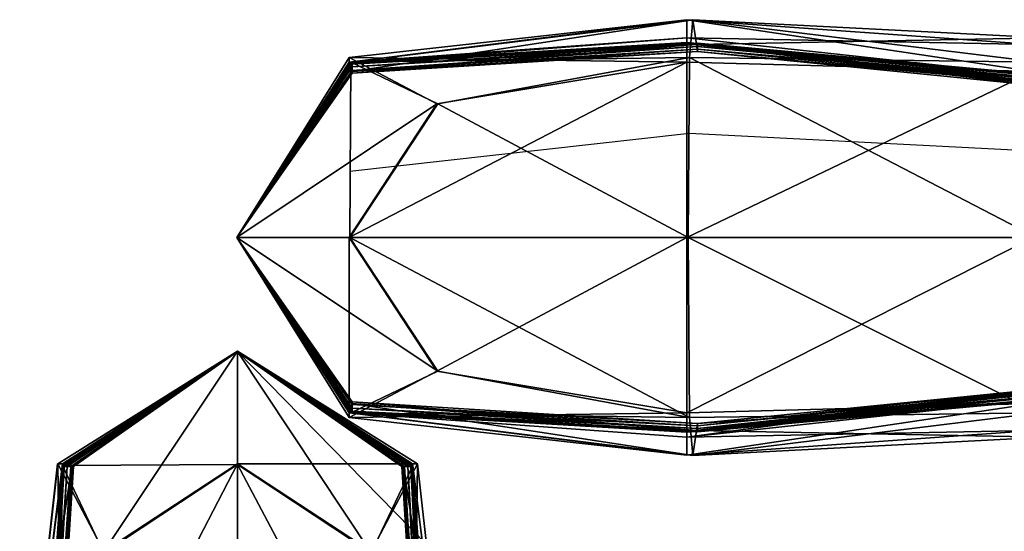
# Model space of a CAD drawing. Units: metres. Extents: x -5.629 to -4.867, y 0.306 to 1.006.
# Drawn here: x -5.617 to -5.602, y 0.986 to 0.994 of the extents above; entities that cross this region are included whole.
import ezdxf

# ---------------------------------------------------------------- set-up
doc = ezdxf.new("R2010")
doc.units = ezdxf.units.M
doc.header["$MEASUREMENT"] = 0
for name, color, linetype in [('72_PROFIM_INSERT', 7, 'Continuous'), ('72_PROFIM_VANCOUVER_D2_ANY', 2, 'Continuous'), ('72_PROFIM_VANCOUVER_D3_KWEP', 7, 'Continuous'), ('72_PROFIM_VANCOUVER_D3_KZEP', 7, 'Continuous')]:
    doc.layers.add(name, color=color, linetype=linetype)

# ---------------------------------------------------------------- blocks, each defined once
blk = doc.blocks.new('72_PROFIM_VANCOUVER_D2_GRAFIK_W1_TYL')
at = {"layer": '72_PROFIM_VANCOUVER_D2_ANY'}
for p, q in [((-0.363871, 0.390202), (-0.358731, 0.390774)), ((-0.358731, 0.390774), (-0.353342, 0.3905))]:
    blk.add_line(p, q, dxfattribs=at)
blk.add_lwpolyline([(-0.362703, 0.384552), (-0.365575, 0.387479)], dxfattribs=at)
blk = doc.blocks.new('72_PROFIM_VANCOUVER_D2_GRAFIK_W1_PRAWY')
at = {"layer": '72_PROFIM_VANCOUVER_D2_ANY'}
for p, q in [((-0.368293, 0.385778), (-0.365575, 0.387479)), ((-0.368865, 0.380627), (-0.368293, 0.385778))]:
    blk.add_line(p, q, dxfattribs=at)
blk = doc.blocks.new('72profim_vancouver2B779840EBC854AE287A24300CC3B20A4')
for name in ['72_PROFIM_VANCOUVER_D2_GRAFIK_W1_TYL', '72_PROFIM_VANCOUVER_D2_GRAFIK_W1_PRAWY']:
    blk.add_blockref(name, (0, 0))
blk = doc.blocks.new('72PROFIM_VANCOUVER_D3_CH_VL1_SCREEN_INSIDE')
mesh = blk.add_polyface()
corners = [(-0.36558, 0.389198, 0.144142), (-0.36558, 0.389198, 0.142035), (-0.363842, 0.38669, 0.142035), (-0.363837, 0.386715, 0.144142), (-0.36558, 0.389198, 0.14507), (-0.363837, 0.386674, 0.14507), (-0.36558, 0.389198, 0.136796), (-0.363855, 0.386548, 0.136796), (-0.36558, 0.389198, 0.162538), (-0.36558, 0.389198, 0.158822), (-0.363837, 0.386562, 0.158822), (-0.363837, 0.386562, 0.162538), (-0.36558, 0.389198, 0.315756), (-0.363843, 0.386562, 0.315756), (-0.36558, 0.389198, 0.154098), (-0.36558, 0.389198, 0.149653), (-0.363837, 0.386577, 0.149653), (-0.363837, 0.386562, 0.154098), (-0.36558, 0.389198, 0.146776), (-0.363837, 0.386621, 0.146776), (-0.363858, 0.386562, 0.768987), (-0.36558, 0.389198, 0.768987), (-0.363874, 0.386562, 1.222412), (-0.36558, 0.389199, 1.222412), (-0.36558, 0.389199, 1.395317), (-0.36558, 0.389199, 1.394387), (-0.363879, 0.386576, 1.394353), (-0.363879, 0.386575, 1.395279), (-0.36558, 0.389199, 1.397473), (-0.363879, 0.38655, 1.397442), (-0.36558, 0.389199, 1.385536), (-0.36558, 0.389199, 1.380533), (-0.363879, 0.386562, 1.380533), (-0.363879, 0.386567, 1.385536), (-0.36558, 0.389199, 1.390023), (-0.363879, 0.386573, 1.390018), (-0.36558, 0.389199, 1.392798), (-0.363879, 0.386576, 1.392778), (-0.36558, 0.389199, 1.376209), (-0.363879, 0.386561, 1.376209), (-0.36558, 0.389199, 1.402745), (-0.363879, 0.386478, 1.402727), (-0.363879, 0.389199, 1.407866)]
mesh.append_faces([[corners[k] for k in face] for face in [(0, 1, 2), (2, 3, 0), (4, 0, 3), (3, 5, 4), (1, 6, 7), (7, 2, 1), (8, 9, 10), (10, 11, 8), (12, 8, 11), (11, 13, 12), (14, 15, 16), (16, 17, 14), (9, 14, 17), (18, 4, 5), (15, 18, 19), (20, 21, 12), (12, 13, 20), (21, 20, 22), (22, 23, 21), (24, 25, 26), (26, 27, 24), (28, 24, 27), (27, 29, 28), (30, 31, 32), (32, 33, 30), (34, 30, 33), (33, 35, 34), (36, 34, 35), (35, 37, 36), (25, 36, 37), (37, 26, 25), (38, 23, 22), (22, 39, 38), (31, 38, 39), (39, 32, 31), (40, 28, 29), (29, 41, 40), (42, 40, 41)]], dxfattribs={"vtx2": -1})
mesh = blk.add_polyface()
corners = [(-0.36558, 0.389198, 0.136796), (-0.363873, 0.389198, 0.131691), (-0.362537, 0.387177, 0.133014), (-0.363855, 0.386548, 0.136796), (-0.363842, 0.38669, 0.142035), (-0.35868, 0.385907, 0.136796), (-0.358734, 0.386477, 0.131691), (-0.363843, 0.386562, 0.315756), (-0.363837, 0.386562, 0.162538), (-0.358609, 0.386263, 0.162538), (-0.363837, 0.386562, 0.158822), (-0.358609, 0.386263, 0.158822), (-0.363837, 0.386562, 0.154098), (-0.358609, 0.386263, 0.154098), (-0.363837, 0.386577, 0.149653), (-0.358609, 0.386275, 0.149653), (-0.36558, 0.389198, 0.158822), (-0.363837, 0.386621, 0.146776), (-0.358609, 0.386311, 0.146776), (-0.363837, 0.386674, 0.14507), (-0.358609, 0.386353, 0.14507), (-0.36558, 0.389198, 0.146776), (-0.36558, 0.389198, 0.149653), (-0.363837, 0.386715, 0.144142), (-0.358609, 0.386386, 0.144142), (-0.358627, 0.38628, 0.142035), (-0.358774, 0.389199, 1.409573), (-0.363879, 0.389199, 1.407866), (-0.362555, 0.387177, 1.40653), (-0.358774, 0.386259, 1.376209), (-0.358774, 0.386255, 1.380533), (-0.363879, 0.386562, 1.380533), (-0.363879, 0.386561, 1.376209), (-0.363874, 0.386562, 1.222412), (-0.358754, 0.386265, 1.222412), (-0.363879, 0.386478, 1.402727), (-0.358774, 0.385908, 1.402673), (-0.358774, 0.386548, 1.407848), (-0.363879, 0.38655, 1.397442), (-0.358774, 0.38618, 1.397346), (-0.358774, 0.38626, 1.385536), (-0.358774, 0.386267, 1.390003), (-0.363879, 0.386573, 1.390018), (-0.363879, 0.386567, 1.385536), (-0.358774, 0.386267, 1.392718), (-0.358774, 0.386266, 1.394249), (-0.363879, 0.386576, 1.394353), (-0.363879, 0.386576, 1.392778), (-0.363858, 0.386562, 0.768987), (-0.358692, 0.386266, 0.768987), (-0.35863, 0.386264, 0.315756), (-0.358774, 0.386268, 1.395165), (-0.363879, 0.386575, 1.395279)]
mesh.append_faces([[corners[k] for k in face] for face in [(0, 1, 2), (2, 3, 0), (4, 3, 5), (3, 2, 6), (6, 2, 1), (7, 8, 9), (8, 10, 11), (10, 12, 13), (12, 14, 15), (12, 10, 16), (14, 17, 18), (17, 19, 20), (19, 17, 21), (17, 14, 22), (19, 23, 24), (23, 4, 25), (26, 27, 28), (29, 30, 31), (31, 32, 29), (32, 33, 34), (35, 36, 37), (37, 28, 35), (36, 35, 38), (38, 39, 36), (40, 41, 42), (42, 43, 40), (30, 40, 43), (43, 31, 30), (44, 45, 46), (46, 47, 44), (41, 44, 47), (47, 42, 41), (33, 48, 49), (48, 7, 50), (35, 28, 27), (51, 39, 38), (38, 52, 51), (45, 51, 52), (52, 46, 45)]], dxfattribs={"vtx2": -1})
mesh = blk.add_polyface()
corners = [(-0.35868, 0.385907, 0.136796), (-0.358627, 0.38628, 0.142035), (-0.363842, 0.38669, 0.142035), (-0.358734, 0.386477, 0.131691), (-0.363855, 0.386548, 0.136796), (-0.353449, 0.386549, 0.131691), (-0.353353, 0.38618, 0.136796), (-0.358752, 0.389198, 0.129989), (-0.363873, 0.389198, 0.131691), (-0.358609, 0.386263, 0.162538), (-0.35863, 0.386264, 0.315756), (-0.363843, 0.386562, 0.315756), (-0.358609, 0.386263, 0.158822), (-0.363837, 0.386562, 0.162538), (-0.353226, 0.386765, 0.158822), (-0.353226, 0.386772, 0.162538), (-0.358609, 0.386263, 0.154098), (-0.363837, 0.386562, 0.158822), (-0.358609, 0.386275, 0.149653), (-0.363837, 0.386562, 0.154098), (-0.353226, 0.38677, 0.149653), (-0.353226, 0.386757, 0.154098), (-0.358609, 0.386311, 0.146776), (-0.363837, 0.386577, 0.149653), (-0.358609, 0.386353, 0.14507), (-0.363837, 0.386621, 0.146776), (-0.353226, 0.386889, 0.14507), (-0.353226, 0.386825, 0.146776), (-0.358609, 0.386386, 0.144142), (-0.363837, 0.386674, 0.14507), (-0.363837, 0.386715, 0.144142), (-0.353258, 0.386752, 0.142035), (-0.353226, 0.386926, 0.144142), (-0.362555, 0.387177, 1.40653), (-0.358774, 0.386548, 1.407848), (-0.358774, 0.389199, 1.409573), (-0.353534, 0.389199, 1.409573), (-0.358754, 0.386265, 1.222412), (-0.358774, 0.386259, 1.376209), (-0.363879, 0.386561, 1.376209), (-0.353496, 0.386744, 1.222412), (-0.358774, 0.386255, 1.380533), (-0.353534, 0.386733, 1.376209), (-0.353535, 0.386691, 1.407835), (-0.358774, 0.385908, 1.402673), (-0.353534, 0.38628, 1.40262), (-0.358774, 0.38618, 1.397346), (-0.358774, 0.38626, 1.385536), (-0.353534, 0.386741, 1.380533), (-0.358774, 0.386267, 1.390003), (-0.353534, 0.386783, 1.385536), (-0.358774, 0.386267, 1.392718), (-0.353534, 0.386829, 1.389988), (-0.358774, 0.386266, 1.394249), (-0.353534, 0.386852, 1.392658), (-0.358692, 0.386266, 0.768987), (-0.363874, 0.386562, 1.222412), (-0.363858, 0.386562, 0.768987), (-0.353265, 0.386771, 0.315756), (-0.35338, 0.386759, 0.768987), (-0.358774, 0.386268, 1.395165), (-0.353534, 0.386867, 1.394146), (-0.353534, 0.386891, 1.395051)]
mesh.append_faces([[corners[k] for k in face] for face in [(0, 1, 2), (3, 0, 4), (0, 3, 5), (1, 0, 6), (5, 3, 7), (8, 7, 3), (9, 10, 11), (12, 9, 13), (9, 12, 14), (10, 9, 15), (16, 12, 17), (18, 16, 19), (16, 18, 20), (12, 16, 21), (22, 18, 23), (24, 22, 25), (22, 24, 26), (18, 22, 27), (28, 24, 29), (1, 28, 30), (28, 1, 31), (24, 28, 32), (33, 34, 35), (36, 35, 34), (37, 38, 39), (38, 37, 40), (41, 38, 42), (43, 34, 44), (45, 44, 46), (47, 41, 48), (49, 47, 50), (51, 49, 52), (53, 51, 54), (55, 37, 56), (10, 55, 57), (55, 10, 58), (37, 55, 59), (60, 53, 61), (46, 60, 62)]], dxfattribs={"vtx2": -1})
mesh = blk.add_polyface()
corners = [(-0.351286, 0.386575, 0.131691), (-0.353449, 0.386549, 0.131691), (-0.353481, 0.389198, 0.129989), (-0.353353, 0.38618, 0.136796), (-0.35868, 0.385907, 0.136796), (-0.353258, 0.386752, 0.142035), (-0.358627, 0.38628, 0.142035), (-0.358752, 0.389198, 0.129989), (-0.351172, 0.386268, 0.136796), (-0.353226, 0.386765, 0.158822), (-0.353226, 0.386772, 0.162538), (-0.358609, 0.386263, 0.162538), (-0.353265, 0.386771, 0.315756), (-0.35863, 0.386264, 0.315756), (-0.353226, 0.38677, 0.149653), (-0.353226, 0.386757, 0.154098), (-0.358609, 0.386263, 0.154098), (-0.358609, 0.386263, 0.158822), (-0.353226, 0.386889, 0.14507), (-0.353226, 0.386825, 0.146776), (-0.358609, 0.386311, 0.146776), (-0.358609, 0.386275, 0.149653), (-0.353226, 0.386926, 0.144142), (-0.358609, 0.386386, 0.144142), (-0.358609, 0.386353, 0.14507), (-0.351428, 0.389199, 1.409573), (-0.353534, 0.389199, 1.409573), (-0.353535, 0.386691, 1.407835), (-0.351224, 0.386494, 0.768987), (-0.35338, 0.386759, 0.768987), (-0.351377, 0.386434, 1.222412), (-0.353496, 0.386744, 1.222412), (-0.358774, 0.386548, 1.407848), (-0.353534, 0.386733, 1.376209), (-0.358774, 0.386259, 1.376209), (-0.353534, 0.386741, 1.380533), (-0.358774, 0.386255, 1.380533), (-0.358774, 0.385908, 1.402673), (-0.353534, 0.38628, 1.40262), (-0.358774, 0.38618, 1.397346), (-0.353535, 0.386752, 1.397251), (-0.353534, 0.386867, 1.394146), (-0.353534, 0.386852, 1.392658), (-0.351428, 0.386909, 1.392638), (-0.353534, 0.386829, 1.389988), (-0.351428, 0.38681, 1.389983), (-0.353534, 0.386783, 1.385536), (-0.358774, 0.38626, 1.385536), (-0.358774, 0.386267, 1.390003), (-0.358774, 0.386267, 1.392718), (-0.358774, 0.386266, 1.394249), (-0.358692, 0.386266, 0.768987), (-0.358754, 0.386265, 1.222412), (-0.353534, 0.386891, 1.395051), (-0.351428, 0.387053, 1.395014), (-0.351428, 0.386977, 1.394111), (-0.358774, 0.386268, 1.395165), (-0.351428, 0.386715, 1.40783), (-0.351428, 0.386386, 1.402602), (-0.351428, 0.386641, 1.385536), (-0.351428, 0.386485, 1.380533), (-0.351428, 0.386423, 1.376209)]
mesh.append_faces([[corners[k] for k in face] for face in [(0, 1, 2), (1, 3, 4), (3, 5, 6), (7, 2, 1), (8, 3, 1), (9, 10, 11), (10, 12, 13), (14, 15, 16), (15, 9, 17), (18, 19, 20), (19, 14, 21), (5, 22, 23), (22, 18, 24), (25, 26, 27), (28, 29, 12), (30, 31, 29), (32, 27, 26), (31, 33, 34), (33, 35, 36), (37, 38, 27), (39, 40, 38), (41, 42, 43), (42, 44, 45), (35, 46, 47), (46, 44, 48), (44, 42, 49), (42, 41, 50), (12, 29, 51), (29, 31, 52), (40, 53, 54), (53, 41, 55), (41, 53, 56), (53, 40, 39), (57, 27, 38), (58, 38, 40), (45, 44, 46), (59, 46, 35), (60, 35, 33), (61, 33, 31)]], dxfattribs={"vtx2": -1})
blk = doc.blocks.new('72PROFIM_VANCOUVER_D3_CH_VL1_SCREEN_OUTSIDE')
mesh = blk.add_polyface()
corners = [(-0.363842, 0.391706, 0.142035), (-0.363837, 0.391682, 0.144142), (-0.358609, 0.392011, 0.144142), (-0.363837, 0.391722, 0.14507), (-0.358609, 0.392043, 0.14507), (-0.363855, 0.391849, 0.136796), (-0.362537, 0.39122, 0.133014), (-0.363873, 0.389198, 0.131691), (-0.358752, 0.389198, 0.129989), (-0.358734, 0.391919, 0.131691), (-0.35868, 0.392489, 0.136796), (-0.363837, 0.391835, 0.158822), (-0.363837, 0.391835, 0.162538), (-0.358609, 0.392134, 0.162538), (-0.363843, 0.391835, 0.315756), (-0.35863, 0.392133, 0.315756), (-0.363837, 0.391835, 0.154098), (-0.363837, 0.39182, 0.149653), (-0.36558, 0.389198, 0.149653), (-0.358609, 0.392134, 0.154098), (-0.358609, 0.392134, 0.158822), (-0.363837, 0.391775, 0.146776), (-0.36558, 0.389198, 0.146776), (-0.36558, 0.389198, 0.14507), (-0.358609, 0.392086, 0.146776), (-0.358609, 0.392122, 0.149653), (-0.363879, 0.389199, 1.407866), (-0.358774, 0.389199, 1.409573), (-0.358774, 0.391849, 1.407848), (-0.362555, 0.39122, 1.40653), (-0.363858, 0.391835, 0.768987), (-0.358692, 0.392131, 0.768987), (-0.363874, 0.391835, 1.222412), (-0.358774, 0.392129, 1.395165), (-0.358774, 0.392131, 1.394249), (-0.363879, 0.391821, 1.394353), (-0.363879, 0.391822, 1.395279), (-0.358774, 0.392217, 1.397346), (-0.363879, 0.391847, 1.397442), (-0.358774, 0.392137, 1.385536), (-0.358774, 0.392143, 1.380533), (-0.363879, 0.391835, 1.380533), (-0.363879, 0.39183, 1.385536), (-0.358774, 0.39213, 1.390003), (-0.363879, 0.391824, 1.390018), (-0.358774, 0.39213, 1.392718), (-0.363879, 0.391821, 1.392778), (-0.363879, 0.391836, 1.376209), (-0.358774, 0.392138, 1.376209), (-0.36558, 0.389199, 1.402745), (-0.363879, 0.39192, 1.402727), (-0.358774, 0.392489, 1.402673)]
mesh.append_faces([[corners[k] for k in face] for face in [(0, 1, 2), (1, 3, 4), (5, 6, 7), (8, 7, 6), (9, 6, 5), (10, 5, 0), (11, 12, 13), (12, 14, 15), (16, 17, 18), (17, 16, 19), (16, 11, 20), (17, 21, 22), (21, 3, 23), (3, 21, 24), (21, 17, 25), (26, 27, 28), (28, 29, 26), (15, 14, 30), (31, 30, 32), (33, 34, 35), (35, 36, 33), (37, 33, 36), (36, 38, 37), (39, 40, 41), (41, 42, 39), (43, 39, 42), (42, 44, 43), (45, 43, 44), (44, 46, 45), (34, 45, 46), (46, 35, 34), (32, 47, 48), (40, 48, 47), (47, 41, 40), (49, 26, 29), (29, 50, 49), (51, 37, 38), (38, 50, 51), (50, 29, 28)]], dxfattribs={"vtx2": -1})
mesh = blk.add_polyface()
corners = [(-0.358609, 0.392011, 0.144142), (-0.358627, 0.392117, 0.142035), (-0.363842, 0.391706, 0.142035), (-0.358609, 0.392043, 0.14507), (-0.363837, 0.391682, 0.144142), (-0.353226, 0.391508, 0.14507), (-0.353226, 0.39147, 0.144142), (-0.362537, 0.39122, 0.133014), (-0.358734, 0.391919, 0.131691), (-0.358752, 0.389198, 0.129989), (-0.353481, 0.389198, 0.129989), (-0.353449, 0.391847, 0.131691), (-0.35868, 0.392489, 0.136796), (-0.363855, 0.391849, 0.136796), (-0.353353, 0.392217, 0.136796), (-0.358609, 0.392134, 0.162538), (-0.358609, 0.392134, 0.158822), (-0.363837, 0.391835, 0.158822), (-0.35863, 0.392133, 0.315756), (-0.363837, 0.391835, 0.162538), (-0.353265, 0.391625, 0.315756), (-0.353226, 0.391625, 0.162538), (-0.358609, 0.392134, 0.154098), (-0.358609, 0.392122, 0.149653), (-0.363837, 0.39182, 0.149653), (-0.363837, 0.391835, 0.154098), (-0.353226, 0.391631, 0.158822), (-0.353226, 0.39164, 0.154098), (-0.358609, 0.392086, 0.146776), (-0.363837, 0.391722, 0.14507), (-0.363837, 0.391775, 0.146776), (-0.353226, 0.391627, 0.149653), (-0.353226, 0.391571, 0.146776), (-0.353535, 0.391706, 1.407835), (-0.358774, 0.391849, 1.407848), (-0.358774, 0.389199, 1.409573), (-0.358692, 0.392131, 0.768987), (-0.363858, 0.391835, 0.768987), (-0.363874, 0.391835, 1.222412), (-0.358754, 0.392132, 1.222412), (-0.35338, 0.391638, 0.768987), (-0.358774, 0.392129, 1.395165), (-0.358774, 0.392217, 1.397346), (-0.353535, 0.391645, 1.397251), (-0.358774, 0.392131, 1.394249), (-0.353534, 0.391507, 1.395051), (-0.358774, 0.392137, 1.385536), (-0.358774, 0.39213, 1.390003), (-0.353534, 0.391568, 1.389988), (-0.358774, 0.392143, 1.380533), (-0.353534, 0.391614, 1.385536), (-0.358774, 0.39213, 1.392718), (-0.353534, 0.39153, 1.394146), (-0.353534, 0.391545, 1.392658), (-0.358774, 0.392138, 1.376209), (-0.353534, 0.391656, 1.380533), (-0.353534, 0.391664, 1.376209), (-0.358774, 0.392489, 1.402673), (-0.363879, 0.39192, 1.402727), (-0.353534, 0.392117, 1.40262)]
mesh.append_faces([[corners[k] for k in face] for face in [(0, 1, 2), (3, 0, 4), (0, 3, 5), (1, 0, 6), (7, 8, 9), (10, 9, 8), (11, 8, 12), (13, 12, 8), (2, 1, 12), (14, 12, 1), (15, 16, 17), (18, 15, 19), (15, 18, 20), (16, 15, 21), (22, 23, 24), (16, 22, 25), (22, 16, 26), (23, 22, 27), (28, 3, 29), (23, 28, 30), (28, 23, 31), (3, 28, 32), (33, 34, 35), (20, 18, 36), (37, 36, 18), (38, 39, 36), (40, 36, 39), (41, 42, 43), (44, 41, 45), (46, 47, 48), (49, 46, 50), (51, 44, 52), (47, 51, 53), (54, 39, 38), (54, 49, 55), (39, 54, 56), (34, 57, 58), (57, 34, 33), (42, 57, 59)]], dxfattribs={"vtx2": -1})
mesh = blk.add_polyface()
corners = [(-0.353226, 0.391508, 0.14507), (-0.353226, 0.39147, 0.144142), (-0.358609, 0.392011, 0.144142), (-0.353258, 0.391645, 0.142035), (-0.358627, 0.392117, 0.142035), (-0.351324, 0.389198, 0.129989), (-0.353481, 0.389198, 0.129989), (-0.353449, 0.391847, 0.131691), (-0.351286, 0.391822, 0.131691), (-0.353353, 0.392217, 0.136796), (-0.351172, 0.392129, 0.136796), (-0.358734, 0.391919, 0.131691), (-0.35868, 0.392489, 0.136796), (-0.353265, 0.391625, 0.315756), (-0.353226, 0.391625, 0.162538), (-0.358609, 0.392134, 0.162538), (-0.353226, 0.391631, 0.158822), (-0.358609, 0.392134, 0.158822), (-0.353226, 0.39164, 0.154098), (-0.358609, 0.392134, 0.154098), (-0.353226, 0.391627, 0.149653), (-0.358609, 0.392122, 0.149653), (-0.353226, 0.391571, 0.146776), (-0.358609, 0.392086, 0.146776), (-0.358609, 0.392043, 0.14507), (-0.351428, 0.391682, 1.40783), (-0.353535, 0.391706, 1.407835), (-0.353534, 0.389199, 1.409573), (-0.351428, 0.392011, 1.402602), (-0.353534, 0.392117, 1.40262), (-0.351428, 0.391471, 1.397219), (-0.353535, 0.391645, 1.397251), (-0.358774, 0.389199, 1.409573), (-0.358692, 0.392131, 0.768987), (-0.35338, 0.391638, 0.768987), (-0.358754, 0.392132, 1.222412), (-0.353496, 0.391653, 1.222412), (-0.353534, 0.391507, 1.395051), (-0.358774, 0.392129, 1.395165), (-0.353534, 0.39153, 1.394146), (-0.358774, 0.392131, 1.394249), (-0.353534, 0.391656, 1.380533), (-0.353534, 0.391614, 1.385536), (-0.351428, 0.391756, 1.385536), (-0.353534, 0.391568, 1.389988), (-0.351428, 0.391587, 1.389983), (-0.358774, 0.392137, 1.385536), (-0.358774, 0.392143, 1.380533), (-0.353534, 0.391545, 1.392658), (-0.358774, 0.39213, 1.392718), (-0.358774, 0.39213, 1.390003), (-0.353534, 0.391664, 1.376209), (-0.351428, 0.391974, 1.376209), (-0.351428, 0.391912, 1.380533), (-0.358774, 0.392138, 1.376209), (-0.358774, 0.392489, 1.402673), (-0.358774, 0.392217, 1.397346), (-0.351224, 0.391903, 0.768987), (-0.351428, 0.391488, 1.392638), (-0.351428, 0.391421, 1.394111), (-0.351428, 0.391344, 1.395014)]
mesh.append_faces([[corners[k] for k in face] for face in [(0, 1, 2), (1, 3, 4), (5, 6, 7), (8, 7, 9), (10, 9, 3), (11, 7, 6), (12, 9, 7), (4, 3, 9), (13, 14, 15), (14, 16, 17), (16, 18, 19), (18, 20, 21), (20, 22, 23), (22, 0, 24), (25, 26, 27), (28, 29, 26), (30, 31, 29), (32, 27, 26), (33, 34, 13), (35, 36, 34), (31, 37, 38), (37, 39, 40), (41, 42, 43), (42, 44, 45), (44, 42, 46), (42, 41, 47), (39, 48, 49), (48, 44, 50), (36, 51, 52), (51, 41, 53), (41, 51, 54), (51, 36, 35), (26, 29, 55), (29, 31, 56), (57, 34, 36), (45, 44, 48), (58, 48, 39), (59, 39, 37), (60, 37, 31)]], dxfattribs={"vtx2": -1})
mesh = blk.add_polyface()
corners = [(-0.36558, 0.389198, 0.144142), (-0.36558, 0.389198, 0.14507), (-0.363837, 0.391722, 0.14507), (-0.363837, 0.391682, 0.144142), (-0.36558, 0.389198, 0.142035), (-0.363842, 0.391706, 0.142035), (-0.36558, 0.389198, 0.136796), (-0.363855, 0.391849, 0.136796), (-0.363873, 0.389198, 0.131691), (-0.36558, 0.389198, 0.162538), (-0.36558, 0.389198, 0.315756), (-0.363843, 0.391835, 0.315756), (-0.363837, 0.391835, 0.162538), (-0.36558, 0.389198, 0.158822), (-0.363837, 0.391835, 0.158822), (-0.36558, 0.389198, 0.154098), (-0.363837, 0.391835, 0.154098), (-0.36558, 0.389198, 0.149653), (-0.36558, 0.389198, 0.146776), (-0.363837, 0.39182, 0.149653), (-0.363837, 0.391775, 0.146776), (-0.36558, 0.389198, 0.768987), (-0.363858, 0.391835, 0.768987), (-0.36558, 0.389199, 1.222412), (-0.363874, 0.391835, 1.222412), (-0.36558, 0.389199, 1.395317), (-0.36558, 0.389199, 1.397473), (-0.363879, 0.391847, 1.397442), (-0.363879, 0.391822, 1.395279), (-0.36558, 0.389199, 1.394387), (-0.363879, 0.391821, 1.394353), (-0.36558, 0.389199, 1.385536), (-0.36558, 0.389199, 1.390023), (-0.363879, 0.391824, 1.390018), (-0.363879, 0.39183, 1.385536), (-0.36558, 0.389199, 1.380533), (-0.363879, 0.391835, 1.380533), (-0.36558, 0.389199, 1.392798), (-0.363879, 0.391821, 1.392778), (-0.36558, 0.389199, 1.376209), (-0.363879, 0.391836, 1.376209), (-0.36558, 0.389199, 1.402745), (-0.363879, 0.39192, 1.402727)]
mesh.append_faces([[corners[k] for k in face] for face in [(0, 1, 2), (2, 3, 0), (4, 0, 3), (3, 5, 4), (6, 4, 5), (5, 7, 6), (8, 6, 7), (9, 10, 11), (11, 12, 9), (13, 9, 12), (12, 14, 13), (15, 13, 14), (14, 16, 15), (17, 15, 16), (18, 17, 19), (1, 18, 20), (21, 22, 11), (11, 10, 21), (22, 21, 23), (23, 24, 22), (25, 26, 27), (27, 28, 25), (29, 25, 28), (28, 30, 29), (31, 32, 33), (33, 34, 31), (35, 31, 34), (34, 36, 35), (37, 29, 30), (30, 38, 37), (32, 37, 38), (38, 33, 32), (39, 35, 36), (36, 40, 39), (23, 39, 40), (40, 24, 23), (26, 41, 42), (42, 27, 26)]], dxfattribs={"vtx2": -1})
blk = doc.blocks.new('72PROFIM_VANCOUVER_D3_CH_VL_SCREEN_SIDE_INSIDE')
mesh = blk.add_polyface()
corners = [(-0.365569, 0.387478, 0.143818), (-0.365569, 0.387478, 0.144747), (-0.362947, 0.385777, 0.144782), (-0.362945, 0.385777, 0.143855), (-0.365569, 0.387478, 0.141661), (-0.36292, 0.385777, 0.141693), (-0.365569, 0.387478, 0.153598), (-0.365569, 0.387478, 0.158601), (-0.362932, 0.385777, 0.158601), (-0.362938, 0.385777, 0.153598), (-0.365569, 0.387478, 0.149111), (-0.362944, 0.385777, 0.149116), (-0.365569, 0.387478, 0.146336), (-0.362946, 0.385777, 0.146356), (-0.365569, 0.387478, 0.162925), (-0.365569, 0.387478, 0.316723), (-0.362932, 0.385772, 0.316723), (-0.362931, 0.385777, 0.162925), (-0.365569, 0.387479, 0.13639), (-0.362848, 0.385777, 0.136408), (-0.365569, 0.385777, 0.131268), (-0.365569, 0.387478, 1.394992), (-0.365569, 0.387478, 1.397099), (-0.363061, 0.38574, 1.397099), (-0.363086, 0.385736, 1.394992), (-0.365569, 0.387478, 1.394064), (-0.365569, 0.387478, 1.402339), (-0.362919, 0.385753, 1.402339), (-0.365569, 0.387478, 0.770147), (-0.365569, 0.387478, 1.223379), (-0.362932, 0.385741, 1.223379), (-0.362933, 0.385756, 0.770147), (-0.365569, 0.387478, 1.376597), (-0.365569, 0.387478, 1.380312), (-0.362932, 0.385736, 1.380312), (-0.362932, 0.385736, 1.376597), (-0.365569, 0.387478, 1.385036), (-0.365569, 0.387478, 1.389481), (-0.362947, 0.385736, 1.389481), (-0.362932, 0.385736, 1.385036), (-0.365569, 0.387478, 1.392359), (-0.363045, 0.385736, 1.394064), (-0.362992, 0.385736, 1.392359)]
mesh.append_faces([[corners[k] for k in face] for face in [(0, 1, 2), (2, 3, 0), (4, 0, 3), (3, 5, 4), (6, 7, 8), (8, 9, 6), (10, 6, 9), (9, 11, 10), (12, 10, 11), (11, 13, 12), (1, 12, 13), (13, 2, 1), (14, 15, 16), (16, 17, 14), (7, 14, 17), (17, 8, 7), (18, 4, 5), (5, 19, 18), (20, 18, 19), (21, 22, 23), (23, 24, 21), (25, 21, 24), (22, 26, 27), (27, 23, 22), (28, 29, 30), (30, 31, 28), (15, 28, 31), (31, 16, 15), (32, 33, 34), (29, 32, 35), (35, 30, 29), (36, 37, 38), (33, 36, 39), (40, 25, 41), (37, 40, 42), (42, 38, 37)]], dxfattribs={"vtx2": -1})
mesh = blk.add_polyface()
corners = [(-0.365569, 0.380672, 0.129561), (-0.365569, 0.385777, 0.131268), (-0.363547, 0.384454, 0.132604), (-0.362932, 0.385777, 0.158601), (-0.362931, 0.385777, 0.162925), (-0.362629, 0.380672, 0.162925), (-0.362932, 0.385772, 0.316723), (-0.362636, 0.380652, 0.316723), (-0.362848, 0.385777, 0.136408), (-0.362278, 0.380672, 0.136461), (-0.362919, 0.380672, 0.131286), (-0.36292, 0.385777, 0.141693), (-0.362551, 0.380672, 0.141788), (-0.362944, 0.385777, 0.149116), (-0.362938, 0.385777, 0.153598), (-0.36263, 0.380672, 0.153598), (-0.362625, 0.380672, 0.158601), (-0.362947, 0.385777, 0.144782), (-0.362946, 0.385777, 0.146356), (-0.362638, 0.380672, 0.146416), (-0.362637, 0.380672, 0.149131), (-0.362639, 0.380672, 0.143969), (-0.362945, 0.385777, 0.143855), (-0.362637, 0.380672, 0.144885), (-0.363086, 0.385736, 1.394992), (-0.363045, 0.385736, 1.394064), (-0.365569, 0.387478, 1.394064), (-0.362636, 0.38059, 0.770147), (-0.362933, 0.385756, 0.770147), (-0.362932, 0.385741, 1.223379), (-0.365569, 0.387478, 1.402339), (-0.365569, 0.385771, 1.407443), (-0.363547, 0.384436, 1.40612), (-0.362919, 0.385753, 1.402339), (-0.363061, 0.38574, 1.397099), (-0.362278, 0.380579, 1.402339), (-0.362848, 0.380632, 1.407443), (-0.362932, 0.385736, 1.376597), (-0.362634, 0.380507, 1.376597), (-0.362932, 0.385736, 1.380312), (-0.362634, 0.380507, 1.380312), (-0.365569, 0.387478, 1.376597), (-0.362932, 0.385736, 1.385036), (-0.362634, 0.380507, 1.385036), (-0.362947, 0.385736, 1.389481), (-0.362646, 0.380507, 1.389481), (-0.365569, 0.387478, 1.385036), (-0.365569, 0.387478, 1.380312), (-0.362992, 0.385736, 1.392359), (-0.362681, 0.380507, 1.392359), (-0.362724, 0.380507, 1.394064), (-0.365569, 0.387478, 1.392359), (-0.362756, 0.380507, 1.394992), (-0.362651, 0.380525, 1.397099)]
mesh.append_faces([[corners[k] for k in face] for face in [(0, 1, 2), (3, 4, 5), (4, 6, 7), (8, 9, 10), (10, 2, 8), (9, 8, 11), (11, 12, 9), (13, 14, 15), (14, 3, 16), (17, 18, 19), (18, 13, 20), (8, 2, 1), (21, 12, 11), (11, 22, 21), (23, 21, 22), (22, 17, 23), (24, 25, 26), (27, 28, 29), (7, 6, 28), (30, 31, 32), (32, 33, 30), (34, 33, 35), (33, 32, 36), (36, 32, 31), (29, 37, 38), (37, 39, 40), (39, 37, 41), (39, 42, 43), (42, 44, 45), (44, 42, 46), (42, 39, 47), (44, 48, 49), (48, 25, 50), (25, 48, 51), (25, 24, 52), (24, 34, 53)]], dxfattribs={"vtx2": -1})
mesh = blk.add_polyface()
corners = [(-0.363547, 0.384454, 0.132604), (-0.362919, 0.380672, 0.131286), (-0.365569, 0.380672, 0.129561), (-0.365569, 0.375433, 0.129561), (-0.362629, 0.380672, 0.162925), (-0.362625, 0.380672, 0.158601), (-0.362932, 0.385777, 0.158601), (-0.362636, 0.380652, 0.316723), (-0.362931, 0.385777, 0.162925), (-0.363114, 0.375394, 0.316723), (-0.363103, 0.375432, 0.162925), (-0.363061, 0.375433, 0.1313), (-0.362278, 0.380672, 0.136461), (-0.362651, 0.375433, 0.136515), (-0.362551, 0.380672, 0.141788), (-0.36263, 0.380672, 0.153598), (-0.363111, 0.375433, 0.158601), (-0.362637, 0.380672, 0.149131), (-0.363153, 0.375432, 0.153598), (-0.362944, 0.385777, 0.149116), (-0.362938, 0.385777, 0.153598), (-0.362638, 0.380672, 0.146416), (-0.362637, 0.380672, 0.144885), (-0.362947, 0.385777, 0.144782), (-0.362946, 0.385777, 0.146356), (-0.3632, 0.375432, 0.149146), (-0.363223, 0.375432, 0.146477), (-0.362639, 0.380672, 0.143969), (-0.363238, 0.375433, 0.144989), (-0.363261, 0.375433, 0.144083), (-0.362932, 0.385741, 1.223379), (-0.362634, 0.380528, 1.223379), (-0.362636, 0.38059, 0.770147), (-0.36313, 0.375279, 0.770147), (-0.362933, 0.385756, 0.770147), (-0.362278, 0.380579, 1.402339), (-0.362651, 0.380525, 1.397099), (-0.363061, 0.38574, 1.397099), (-0.362848, 0.380632, 1.407443), (-0.362919, 0.385753, 1.402339), (-0.36292, 0.375347, 1.407443), (-0.362551, 0.375252, 1.402339), (-0.365569, 0.38065, 1.409145), (-0.365569, 0.385771, 1.407443), (-0.362634, 0.380507, 1.376597), (-0.362634, 0.380507, 1.380312), (-0.362932, 0.385736, 1.376597), (-0.362634, 0.380507, 1.385036), (-0.362932, 0.385736, 1.380312), (-0.362646, 0.380507, 1.389481), (-0.362932, 0.385736, 1.385036), (-0.362681, 0.380507, 1.392359), (-0.362947, 0.385736, 1.389481), (-0.362724, 0.380507, 1.394064), (-0.362992, 0.385736, 1.392359), (-0.362756, 0.380507, 1.394992), (-0.363045, 0.385736, 1.394064), (-0.363086, 0.385736, 1.394992)]
mesh.append_faces([[corners[k] for k in face] for face in [(0, 1, 2), (3, 2, 1), (4, 5, 6), (7, 4, 8), (4, 7, 9), (5, 4, 10), (11, 1, 12), (13, 12, 14), (15, 5, 16), (17, 15, 18), (15, 17, 19), (5, 15, 20), (21, 22, 23), (17, 21, 24), (21, 17, 25), (22, 21, 26), (27, 22, 28), (14, 27, 29), (30, 31, 32), (33, 32, 31), (9, 7, 32), (34, 32, 7), (35, 36, 37), (38, 35, 39), (35, 38, 40), (36, 35, 41), (40, 38, 42), (43, 42, 38), (44, 31, 30), (45, 44, 46), (47, 45, 48), (49, 47, 50), (51, 49, 52), (53, 51, 54), (55, 53, 56), (36, 55, 57)]], dxfattribs={"vtx2": -1})
blk = doc.blocks.new('72PROFIM_VANCOUVER_D3_CH_VL_SCREEN_SIDE_OUTSIDE')
mesh = blk.add_polyface()
corners = [(-0.365569, 0.385777, 0.131268), (-0.365569, 0.380672, 0.129561), (-0.368219, 0.380672, 0.131286), (-0.367591, 0.384454, 0.132604), (-0.368192, 0.385777, 0.144781), (-0.368193, 0.385777, 0.143855), (-0.368499, 0.380672, 0.143969), (-0.368218, 0.385777, 0.141693), (-0.368587, 0.380672, 0.141788), (-0.368206, 0.385777, 0.158601), (-0.3682, 0.385777, 0.153598), (-0.368508, 0.380672, 0.153598), (-0.368194, 0.385777, 0.149116), (-0.368501, 0.380672, 0.149131), (-0.368192, 0.385777, 0.146356), (-0.3685, 0.380672, 0.146416), (-0.368501, 0.380672, 0.144885), (-0.368206, 0.385772, 0.316723), (-0.368207, 0.385777, 0.162925), (-0.368509, 0.380672, 0.162925), (-0.368513, 0.380672, 0.158601), (-0.365569, 0.387479, 0.13639), (-0.36829, 0.385777, 0.136408), (-0.36886, 0.380672, 0.136461), (-0.368093, 0.385736, 1.394064), (-0.368052, 0.385736, 1.394992), (-0.365569, 0.387478, 1.394992), (-0.368077, 0.38574, 1.397099), (-0.368382, 0.380507, 1.394992), (-0.368414, 0.380507, 1.394064), (-0.368219, 0.385753, 1.402339), (-0.367591, 0.384436, 1.40612), (-0.365569, 0.385771, 1.407443), (-0.365569, 0.38065, 1.409145), (-0.36829, 0.380632, 1.407443), (-0.36886, 0.380579, 1.402339), (-0.368206, 0.385741, 1.223379), (-0.368205, 0.385756, 0.770147), (-0.368502, 0.38059, 0.770147), (-0.368503, 0.380652, 0.316723), (-0.368206, 0.385736, 1.376597), (-0.368206, 0.385736, 1.380312), (-0.365569, 0.387478, 1.380312), (-0.368504, 0.380507, 1.376596), (-0.368504, 0.380528, 1.223378), (-0.368206, 0.385736, 1.385036), (-0.365569, 0.387478, 1.385036), (-0.368191, 0.385736, 1.389481), (-0.365569, 0.387478, 1.389481), (-0.368504, 0.380507, 1.385036), (-0.368504, 0.380507, 1.380312), (-0.368146, 0.385736, 1.392359), (-0.365569, 0.387478, 1.392359), (-0.368457, 0.380507, 1.392359), (-0.368492, 0.380507, 1.389481)]
mesh.append_faces([[corners[k] for k in face] for face in [(0, 1, 2), (2, 3, 0), (4, 5, 6), (5, 7, 8), (9, 10, 11), (10, 12, 13), (12, 14, 15), (16, 15, 14), (14, 4, 16), (17, 18, 19), (18, 9, 20), (21, 0, 3), (3, 22, 21), (23, 8, 7), (7, 22, 23), (2, 23, 22), (22, 3, 2), (24, 25, 26), (27, 25, 28), (25, 24, 29), (30, 31, 32), (33, 32, 31), (34, 31, 30), (35, 30, 27), (36, 37, 38), (37, 17, 39), (40, 41, 42), (41, 40, 43), (40, 36, 44), (41, 45, 46), (45, 47, 48), (47, 45, 49), (45, 41, 50), (47, 51, 52), (24, 51, 53), (51, 47, 54)]], dxfattribs={"vtx2": -1})
mesh = blk.add_polyface()
corners = [(-0.365569, 0.387478, 0.143818), (-0.365569, 0.387478, 0.141661), (-0.368218, 0.385777, 0.141693), (-0.368193, 0.385777, 0.143855), (-0.365569, 0.387478, 0.144747), (-0.368192, 0.385777, 0.144781), (-0.365569, 0.387478, 0.153598), (-0.365569, 0.387478, 0.149111), (-0.368194, 0.385777, 0.149116), (-0.3682, 0.385777, 0.153598), (-0.365569, 0.387478, 0.158601), (-0.368206, 0.385777, 0.158601), (-0.365569, 0.387478, 0.146336), (-0.368192, 0.385777, 0.146356), (-0.365569, 0.387478, 0.162925), (-0.368207, 0.385777, 0.162925), (-0.365569, 0.387478, 0.316723), (-0.368206, 0.385772, 0.316723), (-0.365569, 0.387479, 0.13639), (-0.36829, 0.385777, 0.136408), (-0.365569, 0.387478, 1.394992), (-0.365569, 0.387478, 1.394064), (-0.368093, 0.385736, 1.394064), (-0.365569, 0.387478, 1.397099), (-0.368052, 0.385736, 1.394992), (-0.368077, 0.38574, 1.397099), (-0.365569, 0.387478, 1.402339), (-0.368219, 0.385753, 1.402339), (-0.365569, 0.385771, 1.407443), (-0.365569, 0.387478, 0.770147), (-0.368205, 0.385756, 0.770147), (-0.365569, 0.387478, 1.223379), (-0.368206, 0.385741, 1.223379), (-0.365569, 0.387478, 1.376597), (-0.368206, 0.385736, 1.376597), (-0.365569, 0.387478, 1.380312), (-0.365569, 0.387478, 1.385036), (-0.368206, 0.385736, 1.380312), (-0.365569, 0.387478, 1.389481), (-0.368206, 0.385736, 1.385036), (-0.365569, 0.387478, 1.392359), (-0.368191, 0.385736, 1.389481), (-0.368146, 0.385736, 1.392359)]
mesh.append_faces([[corners[k] for k in face] for face in [(0, 1, 2), (2, 3, 0), (4, 0, 3), (3, 5, 4), (6, 7, 8), (8, 9, 6), (10, 6, 9), (9, 11, 10), (12, 4, 5), (5, 13, 12), (7, 12, 13), (13, 8, 7), (14, 10, 11), (11, 15, 14), (16, 14, 15), (15, 17, 16), (1, 18, 19), (19, 2, 1), (20, 21, 22), (23, 20, 24), (24, 25, 23), (26, 23, 25), (25, 27, 26), (28, 26, 27), (29, 16, 17), (17, 30, 29), (31, 29, 30), (30, 32, 31), (33, 31, 32), (32, 34, 33), (35, 33, 34), (36, 35, 37), (38, 36, 39), (40, 38, 41), (21, 40, 42), (42, 22, 21)]], dxfattribs={"vtx2": -1})
mesh = blk.add_polyface()
corners = [(-0.368077, 0.375433, 0.1313), (-0.368219, 0.380672, 0.131286), (-0.365569, 0.380672, 0.129561), (-0.368499, 0.380672, 0.143969), (-0.368501, 0.380672, 0.144885), (-0.368192, 0.385777, 0.144781), (-0.368587, 0.380672, 0.141788), (-0.368193, 0.385777, 0.143855), (-0.368016, 0.375433, 0.141883), (-0.367877, 0.375432, 0.144083), (-0.368508, 0.380672, 0.153598), (-0.368513, 0.380672, 0.158601), (-0.368206, 0.385777, 0.158601), (-0.368501, 0.380672, 0.149131), (-0.3682, 0.385777, 0.153598), (-0.367938, 0.375432, 0.149146), (-0.367985, 0.375432, 0.153598), (-0.3685, 0.380672, 0.146416), (-0.367901, 0.375433, 0.144989), (-0.367916, 0.375432, 0.146477), (-0.368194, 0.385777, 0.149116), (-0.368509, 0.380672, 0.162925), (-0.368503, 0.380652, 0.316723), (-0.368206, 0.385772, 0.316723), (-0.368207, 0.385777, 0.162925), (-0.368027, 0.375433, 0.158601), (-0.368035, 0.375432, 0.162925), (-0.36886, 0.380672, 0.136461), (-0.368488, 0.375433, 0.136515), (-0.368382, 0.380507, 1.394992), (-0.368488, 0.380525, 1.397099), (-0.368077, 0.38574, 1.397099), (-0.368414, 0.380507, 1.394064), (-0.368052, 0.385736, 1.394992), (-0.367591, 0.384436, 1.40612), (-0.36829, 0.380632, 1.407443), (-0.365569, 0.38065, 1.409145), (-0.365569, 0.375379, 1.409145), (-0.368218, 0.375347, 1.407443), (-0.36886, 0.380579, 1.402339), (-0.368219, 0.385753, 1.402339), (-0.368587, 0.375252, 1.402339), (-0.368502, 0.38059, 0.770147), (-0.368504, 0.380528, 1.223378), (-0.368206, 0.385741, 1.223379), (-0.368205, 0.385756, 0.770147), (-0.368024, 0.375394, 0.316723), (-0.368008, 0.375279, 0.770147), (-0.368504, 0.380507, 1.376596), (-0.368504, 0.380507, 1.380312), (-0.368206, 0.385736, 1.380312), (-0.368206, 0.385736, 1.376597), (-0.368504, 0.380507, 1.385036), (-0.368492, 0.380507, 1.389481), (-0.368191, 0.385736, 1.389481), (-0.368206, 0.385736, 1.385036), (-0.368457, 0.380507, 1.392359), (-0.368093, 0.385736, 1.394064), (-0.368146, 0.385736, 1.392359)]
mesh.append_faces([[corners[k] for k in face] for face in [(0, 1, 2), (3, 4, 5), (6, 3, 7), (3, 6, 8), (4, 3, 9), (10, 11, 12), (13, 10, 14), (10, 13, 15), (11, 10, 16), (17, 4, 18), (13, 17, 19), (17, 13, 20), (21, 22, 23), (11, 21, 24), (21, 11, 25), (22, 21, 26), (27, 1, 0), (6, 27, 28), (29, 30, 31), (32, 29, 33), (34, 35, 36), (37, 36, 35), (38, 35, 39), (40, 39, 35), (31, 30, 39), (41, 39, 30), (42, 43, 44), (22, 42, 45), (42, 22, 46), (43, 42, 47), (48, 49, 50), (43, 48, 51), (52, 53, 54), (49, 52, 55), (56, 32, 57), (53, 56, 58)]], dxfattribs={"vtx2": -1})
blk = doc.blocks.new('XCAD035D1C4036F36A07F8F341A8D9F12A980F')
at = {"color": 7}
blk.add_blockref('72profim_vancouver2B779840EBC854AE287A24300CC3B20A4', (0, 0), dxfattribs=at)
at = {"layer": '72_PROFIM_VANCOUVER_D3_KWEP', "color": 0}
for name in ['72PROFIM_VANCOUVER_D3_CH_VL1_SCREEN_INSIDE', '72PROFIM_VANCOUVER_D3_CH_VL_SCREEN_SIDE_INSIDE']:
    blk.add_blockref(name, (0, 0), dxfattribs=at)
at = {"layer": '72_PROFIM_VANCOUVER_D3_KZEP', "color": 0}
for name in ['72PROFIM_VANCOUVER_D3_CH_VL1_SCREEN_OUTSIDE', '72PROFIM_VANCOUVER_D3_CH_VL_SCREEN_SIDE_OUTSIDE']:
    blk.add_blockref(name, (0, 0), dxfattribs=at)

msp = doc.modelspace()

# ---------------------------------------------------------------- block references
at = {"layer": '72_PROFIM_INSERT'}
msp.add_blockref('XCAD035D1C4036F36A07F8F341A8D9F12A980F', (-5.248035, 0.601443), dxfattribs=at)

doc.saveas('drawing.dxf')
